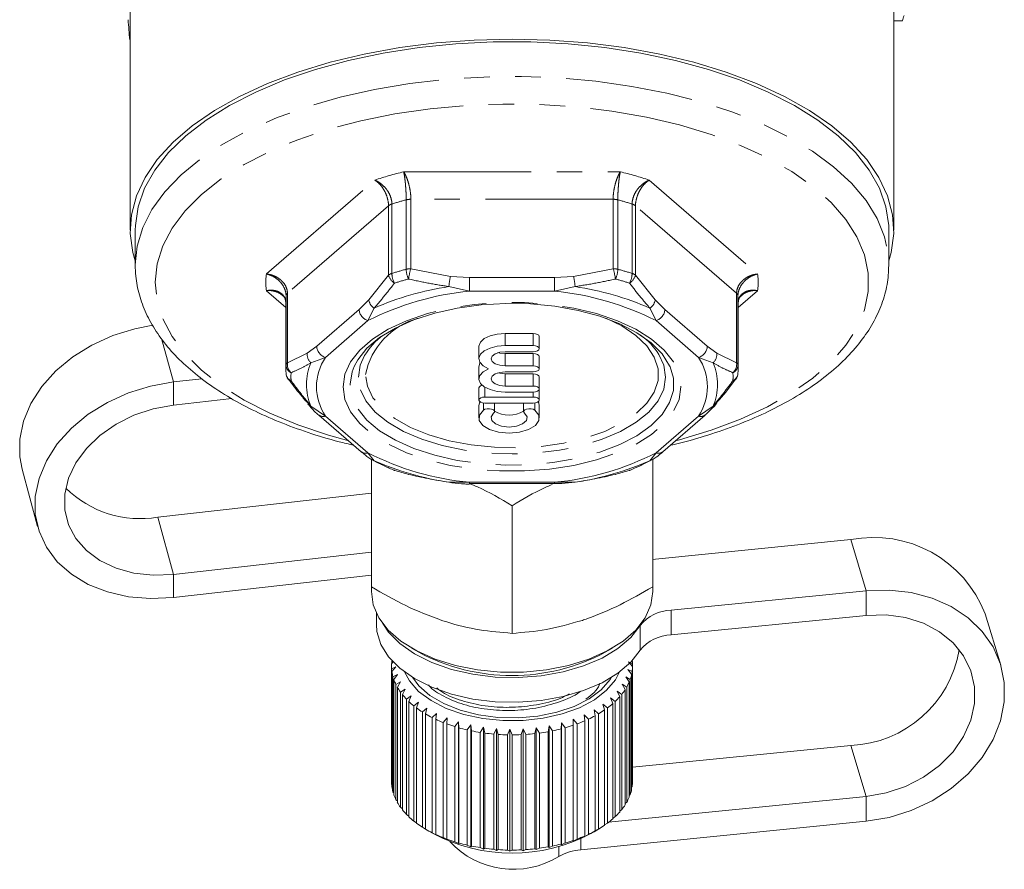
# Model space of a CAD drawing. Units: millimetres. Extents: x -19 to 502, y 17 to 277.
# Drawn here: x -19 to 30, y 116 to 158 of the extents above; entities that cross this region are included whole.
import ezdxf

# ---------------------------------------------------------------- set-up
doc = ezdxf.new("R2010")
doc.units = ezdxf.units.MM
doc.linetypes.add('PHANTOM', pattern=[12.7, 6.35, -1.27, 1.27, -1.27, 1.27, -1.27])

msp = doc.modelspace()

# ---------------------------------------------------------------- linework, layer by layer
at = {"color": 7, "linetype": 'Continuous', "lineweight": 15}
for p, q in [((-13.843, 159.548), (-13.843, 147.572)), ((24.157, 147.572), (24.157, 159.592)), ((24.582, 157.982), (24.157, 157.982)), ((-13.865, 157.032), (-13.843, 157.032)), ((-13.593, 147.572), (-13.593, 145.84)), ((23.907, 145.84), (23.907, 147.572)), ((23.907, 145.84), (23.906, 145.755)), ((-6.093, 144.108), (-6.093, 140.652)), ((16.407, 140.652), (16.407, 144.108)), ((6.212, 142.429), (4.816, 142.429)), ((6.512, 141.673), (6.512, 142.279)), ((3.512, 141.777), (3.512, 141.171)), ((6.212, 141.823), (4.816, 141.823)), ((4.816, 141.523), (6.212, 141.523)), ((6.212, 141.425), (4.816, 141.425)), ((6.512, 140.669), (6.512, 141.275)), ((3.512, 140.773), (3.512, 140.167)), ((6.212, 140.819), (4.816, 140.819)), ((-10.274, 140.174), (-11.696, 140.015)), ((-6.086, 140.447), (-6.085, 140.419)), ((4.816, 140.519), (6.212, 140.519)), ((6.212, 140.421), (4.816, 140.421)), ((6.512, 139.664), (6.512, 140.271)), ((16.398, 140.419), (16.399, 140.447)), ((3.512, 139.721), (3.512, 139.114)), ((6.212, 139.814), (4.816, 139.814)), ((6.512, 139.114), (6.512, 139.664)), ((-8.792, 139.191), (-11.696, 138.866)), ((6.212, 139.264), (3.812, 139.264)), ((4.816, 139.514), (6.212, 139.514)), ((3.512, 138.83), (3.512, 138.224)), ((3.812, 138.964), (6.212, 138.964)), ((4.287, 138.536), (4.287, 138.964)), ((5.736, 138.964), (5.736, 138.536)), ((6.512, 138.224), (6.512, 138.83)), ((15.31, 138.913), (15.297, 138.897)), ((-4.454, 138.372), (-2.341, 136.543)), ((12.655, 136.543), (14.768, 138.372)), ((-1.843, 136.174), (-1.843, 129.826)), ((12.157, 136.174), (12.157, 129.826)), ((-19.225, 135.669), (-18.452, 132.819)), ((-0.74, 135.634), (-0.688, 135.618)), ((-0.704, 135.622), (-0.688, 135.618)), ((-0.002, 135.419), (0.009, 135.417)), ((10.316, 135.419), (10.305, 135.417)), ((11.053, 135.634), (11.001, 135.618)), ((11.018, 135.622), (11.001, 135.618)), ((3.044, 134.96), (3.044, 134.961)), ((3.044, 134.96), (7.269, 134.96)), ((-1.843, 134.48), (-12.47, 133.289)), ((5.157, 133.856), (5.157, 127.508)), ((12.305, 131.2), (22.01, 132.171)), ((-11.696, 130.439), (-1.843, 131.544)), ((12.305, 131.2), (12.157, 131.188)), ((-11.696, 129.29), (-1.843, 130.395)), ((-1.843, 129.826), (-1.843, 129.584)), ((12.157, 129.584), (12.157, 129.826)), ((22.783, 129.628), (13.078, 128.657)), ((-1.593, 128.521), (-1.593, 127.946)), ((22.783, 128.399), (13.078, 127.428)), ((29.48, 125.93), (28.707, 128.473)), ((0.159, 126.773), (0.516, 126.564)), ((9.797, 126.564), (10.154, 126.773)), ((-0.753, 126.091), (-0.841, 125.995)), ((-0.83, 126.007), (-0.83, 126.127)), ((10.957, 126.094), (11.154, 125.998)), ((11.157, 125.866), (10.957, 126.094)), ((11.154, 125.998), (11.154, 125.868)), ((-0.843, 125.898), (-0.843, 120.164)), ((-0.836, 125.734), (-0.63, 125.84)), ((-0.836, 120), (-0.836, 125.734)), ((-0.63, 125.84), (-0.821, 125.603)), ((-0.821, 125.603), (-0.821, 119.868)), ((-0.765, 125.343), (-0.548, 125.463)), ((-0.548, 125.463), (-0.723, 125.214)), ((10.925, 125.715), (11.135, 125.605)), ((11.111, 125.474), (10.925, 125.715)), ((11.111, 119.74), (11.111, 125.474)), ((11.135, 125.605), (11.135, 119.871)), ((11.157, 120.132), (11.157, 125.866)), ((-0.765, 119.609), (-0.765, 125.343)), ((-0.723, 125.214), (-0.723, 119.48)), ((-0.616, 124.96), (-0.392, 125.094)), ((-0.616, 119.226), (-0.616, 124.96)), ((-0.392, 125.094), (-0.549, 124.834)), ((10.638, 124.975), (10.864, 124.836)), ((10.789, 124.711), (10.638, 124.975)), ((10.819, 125.34), (11.038, 125.216)), ((10.988, 125.087), (10.819, 125.34)), ((10.988, 119.353), (10.988, 125.087)), ((11.038, 125.216), (11.038, 119.482)), ((-0.549, 124.834), (-0.549, 119.1)), ((-0.392, 124.588), (-0.163, 124.737)), ((-0.392, 118.854), (-0.392, 124.588)), ((-0.163, 124.737), (-0.3, 124.468)), ((-0.3, 124.468), (-0.3, 118.733)), ((10.386, 124.623), (10.615, 124.47)), ((10.516, 124.351), (10.386, 124.623)), ((10.615, 124.47), (10.615, 118.735)), ((10.789, 118.977), (10.789, 124.711)), ((10.864, 124.836), (10.864, 119.102)), ((-0.095, 124.234), (0.135, 124.398)), ((-0.095, 118.5), (-0.095, 124.234)), ((0.135, 124.398), (0.02, 124.12)), ((0.02, 124.12), (0.02, 118.386)), ((0.27, 123.902), (0.498, 124.08)), ((0.498, 124.08), (0.407, 123.796)), ((9.682, 123.981), (9.909, 123.798)), ((9.766, 123.695), (9.682, 123.981)), ((10.066, 124.291), (10.296, 124.122)), ((10.174, 124.01), (10.066, 124.291)), ((10.174, 118.276), (10.174, 124.01)), ((10.296, 124.122), (10.296, 118.388)), ((10.516, 118.617), (10.516, 124.351)), ((0.27, 118.168), (0.27, 123.902)), ((0.407, 123.796), (0.407, 118.062)), ((0.698, 123.595), (0.922, 123.789)), ((0.698, 117.861), (0.698, 123.595)), ((0.922, 123.789), (0.855, 123.499)), ((0.855, 123.499), (0.855, 117.765)), ((1.185, 123.319), (1.402, 123.527)), ((1.402, 123.527), (1.36, 123.233)), ((9.239, 123.699), (9.461, 123.5)), ((9.298, 123.408), (9.239, 123.699)), ((9.461, 123.5), (9.461, 117.766)), ((9.766, 117.961), (9.766, 123.695)), ((9.909, 123.798), (9.909, 118.063)), ((1.185, 117.585), (1.185, 123.319)), ((1.36, 123.233), (1.36, 117.499)), ((1.724, 123.076), (1.93, 123.298)), ((1.724, 117.342), (1.724, 123.076)), ((1.93, 123.298), (1.915, 123.002)), ((1.915, 123.002), (1.915, 117.268)), ((2.307, 122.87), (2.5, 123.105)), ((2.5, 123.105), (2.511, 122.809)), ((2.5, 123.105), (2.5, 117.043)), ((7.598, 122.754), (7.618, 123.049)), ((7.618, 123.049), (7.806, 122.81)), ((7.618, 123.049), (7.618, 116.988)), ((8.2, 123.23), (8.402, 123.004)), ((8.207, 122.934), (8.2, 123.23)), ((8.402, 123.004), (8.402, 117.27)), ((8.743, 123.447), (8.956, 123.235)), ((8.776, 123.153), (8.743, 123.447)), ((8.776, 117.419), (8.776, 123.153)), ((8.956, 123.235), (8.956, 117.501)), ((9.298, 117.674), (9.298, 123.408)), ((2.307, 117.136), (2.307, 122.87)), ((2.511, 122.809), (2.511, 117.075)), ((2.928, 122.703), (3.105, 122.95)), ((2.928, 116.969), (2.928, 122.703)), ((3.105, 122.95), (3.142, 122.656)), ((3.105, 122.95), (3.105, 116.889)), ((3.142, 122.656), (3.142, 116.922)), ((3.577, 122.578), (3.737, 122.836)), ((3.577, 116.844), (3.577, 122.578)), ((3.737, 122.836), (3.8, 122.546)), ((3.737, 122.836), (3.737, 116.775)), ((3.8, 122.546), (3.8, 116.812)), ((4.247, 122.496), (4.387, 122.765)), ((4.247, 116.762), (4.247, 122.496)), ((4.387, 122.765), (4.475, 122.479)), ((4.387, 122.765), (4.387, 116.703)), ((4.929, 122.459), (5.048, 122.736)), ((5.048, 122.736), (5.159, 122.457)), ((5.048, 122.736), (5.048, 116.674)), ((5.614, 122.467), (5.709, 122.75)), ((5.709, 122.75), (5.843, 122.479)), ((5.709, 122.75), (5.709, 116.689)), ((6.293, 122.519), (6.364, 122.808)), ((6.293, 116.785), (6.293, 122.519)), ((6.364, 122.808), (6.518, 122.546)), ((6.364, 122.808), (6.364, 116.746)), ((6.518, 122.546), (6.518, 116.812)), ((6.957, 122.615), (7.003, 122.908)), ((6.957, 116.881), (6.957, 122.615)), ((7.003, 122.908), (7.175, 122.657)), ((7.003, 122.908), (7.003, 116.847)), ((7.175, 122.657), (7.175, 116.923)), ((7.598, 117.02), (7.598, 122.754)), ((7.806, 122.81), (7.806, 117.076)), ((8.207, 117.2), (8.207, 122.934)), ((4.475, 122.479), (4.475, 116.745)), ((4.929, 116.725), (4.929, 122.459)), ((5.159, 122.457), (5.159, 116.723)), ((5.614, 116.733), (5.614, 122.467)), ((5.843, 122.479), (5.843, 116.745)), ((22.01, 121.931), (11.157, 120.846)), ((-0.821, 119.983), (-0.836, 120)), ((-0.723, 119.569), (-0.765, 119.609)), ((11.135, 119.871), (11.111, 119.846)), ((-0.549, 119.168), (-0.616, 119.226)), ((9.966, 118.106), (22.783, 119.389)), ((10.864, 119.102), (10.789, 119.039)), ((11.038, 119.482), (10.988, 119.435)), ((-0.3, 118.783), (-0.392, 118.854)), ((10.615, 118.735), (10.516, 118.66)), ((0.02, 118.418), (-0.095, 118.5)), ((0.407, 118.078), (0.27, 118.168)), ((8.58, 116.739), (22.783, 118.16)), ((10.296, 118.388), (10.174, 118.303)), ((0.855, 117.767), (0.698, 117.861)), ((0.873, 117.754), (1.23, 117.546)), ((9.084, 117.546), (9.403, 117.732)), ((9.461, 117.766), (9.239, 117.637)), ((9.239, 117.637), (9.298, 117.674)), ((9.909, 118.063), (9.766, 117.972)), ((1.402, 117.465), (1.185, 117.585)), ((1.36, 117.499), (1.402, 117.465)), ((1.93, 117.236), (1.724, 117.342)), ((1.915, 117.268), (1.93, 117.236)), ((2.5, 117.043), (2.307, 117.136)), ((8.402, 117.27), (8.2, 117.168)), ((8.2, 117.168), (8.207, 117.2)), ((8.956, 117.501), (8.743, 117.386)), ((8.743, 117.386), (8.776, 117.419)), ((2.511, 117.075), (2.5, 117.043)), ((3.105, 116.889), (2.928, 116.969)), ((3.142, 116.922), (3.105, 116.889)), ((3.737, 116.775), (3.577, 116.844)), ((3.8, 116.812), (3.737, 116.775)), ((4.387, 116.703), (4.247, 116.762)), ((4.475, 116.745), (4.387, 116.703)), ((5.048, 116.674), (4.929, 116.725)), ((5.159, 116.723), (5.048, 116.674)), ((5.709, 116.689), (5.614, 116.733)), ((5.843, 116.745), (5.709, 116.689)), ((6.364, 116.746), (6.293, 116.785)), ((6.518, 116.812), (6.364, 116.746)), ((7.003, 116.847), (6.957, 116.881)), ((7.175, 116.923), (7.003, 116.847)), ((7.618, 116.988), (7.598, 117.02)), ((7.806, 117.076), (7.618, 116.988))]:
    msp.add_line(p, q, dxfattribs=at)
at = {"color": 8, "linetype": 'PHANTOM', "lineweight": 0}
for p, q in [((-0.234, 150.474), (10.548, 150.474)), ((-7.065, 145.389), (-1.674, 150.058)), ((11.988, 150.058), (17.379, 145.389)), ((-0.108, 145.623), (-0.108, 149.078)), ((0.126, 149.108), (0.126, 145.652)), ((10.188, 149.108), (0.126, 149.108)), ((10.188, 145.652), (10.188, 149.108)), ((10.422, 149.078), (10.422, 145.623)), ((-0.988, 148.786), (-6.019, 144.429)), ((-0.988, 145.331), (-0.988, 148.786)), ((-0.82, 148.873), (-0.82, 145.418)), ((11.134, 145.418), (11.134, 148.873)), ((11.302, 148.786), (11.302, 145.331)), ((16.333, 144.429), (11.302, 148.786)), ((0.126, 145.652), (2.092, 145.268)), ((8.221, 145.268), (10.188, 145.652)), ((-1.971, 144.095), (-0.988, 145.331)), ((2.092, 145.268), (3.044, 145.21)), ((3.044, 144.527), (3.044, 145.21)), ((3.044, 145.21), (7.269, 145.21)), ((7.269, 145.21), (8.221, 145.268)), ((7.269, 144.527), (7.269, 145.21)), ((11.302, 145.331), (12.285, 144.095)), ((-6.093, 143.716), (-7.065, 144.558)), ((3.044, 144.527), (2.016, 144.762)), ((8.298, 144.762), (7.269, 144.527)), ((17.379, 144.558), (16.407, 143.716)), ((-6.086, 140.858), (-6.086, 144.313)), ((-6.019, 144.429), (-6.019, 140.974)), ((-2.447, 143.625), (-1.971, 144.095)), ((7.269, 144.527), (3.044, 144.527)), ((12.285, 144.095), (12.761, 143.625)), ((16.333, 140.974), (16.333, 144.429)), ((16.399, 144.313), (16.399, 140.858)), ((-4.56, 141.796), (-2.447, 143.625)), ((-1.706, 143.688), (-2.014, 143.067)), ((12.328, 143.067), (12.019, 143.688)), ((12.761, 143.625), (14.873, 141.796)), ((-2.014, 143.067), (-4.127, 141.238)), ((14.44, 141.238), (12.328, 143.067)), ((-12.284, 142.181), (-11.696, 140.015)), ((4.816, 141.823), (4.816, 142.429)), ((6.212, 141.823), (6.212, 142.429)), ((-5.036, 141.441), (-4.56, 141.796)), ((14.873, 141.796), (15.349, 141.441)), ((-6.019, 140.974), (-5.036, 141.441)), ((-4.127, 141.238), (-4.847, 140.968)), ((4.816, 140.819), (4.816, 141.425)), ((6.212, 140.819), (6.212, 141.425)), ((15.161, 140.968), (14.44, 141.238)), ((15.349, 141.441), (16.333, 140.974)), ((4.816, 139.814), (4.816, 140.421)), ((6.212, 139.814), (6.212, 140.421)), ((-11.696, 140.015), (-11.696, 138.866)), ((3.812, 139.264), (3.812, 139.751)), ((6.212, 139.264), (6.212, 139.514)), ((-4.847, 138.819), (-4.127, 138.317)), ((3.731, 138.614), (3.731, 138.97)), ((6.293, 138.614), (6.293, 138.97)), ((14.44, 138.317), (15.161, 138.819)), ((-4.127, 138.317), (-2.014, 136.488)), ((12.328, 136.488), (14.44, 138.317)), ((-2.014, 136.488), (-1.706, 136.099)), ((12.019, 136.099), (12.328, 136.488)), ((2.016, 135.024), (3.044, 135.027)), ((3.044, 135.027), (7.269, 135.027)), ((3.044, 134.961), (3.044, 135.027)), ((7.269, 135.027), (8.298, 135.024)), ((7.269, 134.96), (7.269, 135.027)), ((-12.47, 133.289), (-11.696, 130.439)), ((22.783, 129.628), (22.01, 132.171)), ((-11.696, 129.29), (-11.696, 130.439)), ((22.783, 128.399), (22.783, 129.628)), ((13.078, 128.657), (13.078, 127.428)), ((11.533, 126.675), (11.533, 127.904)), ((22.783, 119.389), (22.01, 121.931)), ((22.783, 119.389), (22.783, 118.16)), ((8.58, 117.285), (8.58, 116.739)), ((7.489, 116.408), (7.489, 116.897))]:
    msp.add_line(p, q, dxfattribs=at)
at = {"color": 7, "linetype": 'Continuous', "lineweight": 15, "flags": 128}
for points in [[(-13.593, 146.036), (-13.712, 146.456), (-13.84, 147.397), (-13.781, 148.339), (-13.535, 149.274), (-13.106, 150.193), (-12.496, 151.085), (-11.712, 151.943), (-10.762, 152.758), (-9.655, 153.522), (-8.401, 154.227), (-7.015, 154.866), (-5.508, 155.434), (-3.896, 155.924), (-2.195, 156.332), (-0.421, 156.653), (1.407, 156.885), (3.273, 157.025), (5.157, 157.072), (7.041, 157.025), (8.906, 156.885), (10.735, 156.653), (12.509, 156.332), (14.21, 155.924), (15.822, 155.434), (17.328, 154.866), (18.715, 154.227), (19.968, 153.522), (21.075, 152.758), (22.025, 151.943), (22.809, 151.085), (23.419, 150.193), (23.849, 149.274), (24.095, 148.339), (24.154, 147.397), (24.025, 146.456), (23.907, 146.036)], [(23.907, 147.572), (23.901, 147.805), (23.761, 148.737), (23.437, 149.658), (22.93, 150.557), (22.248, 151.427), (21.395, 152.259), (20.381, 153.044), (19.215, 153.775), (17.91, 154.444), (16.478, 155.045), (14.934, 155.571), (13.292, 156.018), (11.57, 156.381), (9.784, 156.657), (7.951, 156.842), (6.091, 156.935), (4.222, 156.935), (2.362, 156.842), (0.53, 156.657), (-1.256, 156.381), (-2.978, 156.018), (-4.62, 155.571), (-6.164, 155.045), (-7.596, 154.444), (-8.902, 153.775), (-10.067, 153.044), (-11.081, 152.259), (-11.934, 151.427), (-12.617, 150.557), (-13.123, 149.658), (-13.448, 148.737), (-13.587, 147.805), (-13.593, 147.572)], [(-2.705, 140.778), (-2.521, 141.119), (-2.06, 141.691), (-1.43, 142.221), (-0.646, 142.697), (0.275, 143.107), (1.309, 143.442), (2.435, 143.694), (3.624, 143.857), (4.848, 143.928), (6.08, 143.904), (7.291, 143.787), (8.451, 143.579), (9.534, 143.284), (10.515, 142.91), (11.37, 142.466), (12.079, 141.962), (12.627, 141.41), (12.999, 140.822), (13.023, 140.767)], [(-19.225, 135.669), (-19.342, 136.289), (-19.342, 137.174), (-19.154, 138.069), (-18.785, 138.948), (-18.243, 139.788), (-17.543, 140.565), (-16.705, 141.259), (-15.752, 141.85), (-14.709, 142.323), (-13.605, 142.664), (-12.71, 142.834)], [(4.816, 142.429), (4.423, 142.399), (4.066, 142.311), (3.78, 142.173), (3.589, 141.998), (3.513, 141.803), (3.512, 141.777)], [(6.512, 142.279), (6.489, 142.337), (6.424, 142.385), (6.327, 142.418), (6.212, 142.429)], [(4.816, 141.823), (4.423, 141.793), (4.066, 141.705), (3.78, 141.567), (3.589, 141.392), (3.513, 141.197), (3.558, 140.999), (3.72, 140.818), (3.984, 140.669)], [(6.212, 141.523), (6.327, 141.535), (6.424, 141.567), (6.489, 141.616), (6.512, 141.673), (6.489, 141.731), (6.424, 141.779), (6.327, 141.812), (6.212, 141.823)], [(4.816, 140.819), (4.547, 140.846), (4.318, 140.922), (4.166, 141.036), (4.112, 141.171), (4.166, 141.306), (4.318, 141.42), (4.547, 141.496), (4.816, 141.523)], [(4.816, 141.425), (4.547, 141.452), (4.458, 141.474)], [(6.512, 141.275), (6.489, 141.332), (6.424, 141.381), (6.327, 141.414), (6.212, 141.425)], [(3.574, 140.972), (3.558, 140.945), (3.512, 140.773)], [(3.984, 140.669), (3.72, 140.52), (3.558, 140.338), (3.513, 140.141), (3.589, 139.945), (3.78, 139.771), (4.066, 139.633), (4.423, 139.545), (4.816, 139.514)], [(6.212, 140.519), (6.327, 140.53), (6.424, 140.563), (6.489, 140.611), (6.512, 140.669), (6.489, 140.726), (6.424, 140.775), (6.327, 140.807), (6.212, 140.819)], [(4.816, 139.814), (4.547, 139.841), (4.318, 139.918), (4.166, 140.032), (4.112, 140.167), (4.166, 140.301), (4.318, 140.416), (4.547, 140.492), (4.816, 140.519)], [(4.816, 140.421), (4.547, 140.447), (4.458, 140.47)], [(6.512, 140.271), (6.489, 140.328), (6.424, 140.377), (6.327, 140.409), (6.212, 140.421)], [(16.306, 140.165), (16.302, 140.159), (16.3, 140.156)], [(-11.696, 140.015), (-12.831, 139.814), (-13.935, 139.473), (-14.978, 139), (-15.932, 138.409), (-16.77, 137.715), (-17.469, 136.938), (-18.011, 136.098), (-18.381, 135.219), (-18.569, 134.325), (-18.569, 133.439), (-18.381, 132.587), (-18.011, 131.79), (-17.469, 131.072), (-16.77, 130.452), (-15.932, 129.946), (-14.978, 129.568), (-13.935, 129.33), (-12.831, 129.236), (-11.696, 129.29)], [(6.212, 139.514), (6.327, 139.526), (6.424, 139.558), (6.489, 139.607), (6.512, 139.664), (6.489, 139.722), (6.424, 139.771), (6.327, 139.803), (6.212, 139.814)], [(3.812, 139.264), (3.697, 139.253), (3.6, 139.221), (3.535, 139.172), (3.512, 139.114), (3.535, 139.057), (3.6, 139.008), (3.697, 138.976), (3.812, 138.964)], [(6.212, 138.964), (6.327, 138.976), (6.424, 139.008), (6.489, 139.057), (6.512, 139.114), (6.489, 139.172), (6.424, 139.221), (6.327, 139.253), (6.212, 139.264)], [(-11.696, 138.866), (-12.692, 138.682), (-13.654, 138.362), (-14.549, 137.915), (-15.347, 137.357), (-16.02, 136.707), (-16.547, 135.987), (-16.908, 135.221), (-17.091, 134.436), (-17.091, 133.659), (-16.908, 132.915), (-16.547, 132.231), (-16.02, 131.629), (-15.347, 131.13), (-14.549, 130.75), (-13.654, 130.504), (-12.692, 130.399), (-11.696, 130.439)], [(-4.998, 138.916), (-4.997, 138.914), (-4.987, 138.901)], [(3.566, 139.029), (3.54, 138.975), (3.512, 138.83)], [(4.244, 138.458), (4.284, 138.513), (4.279, 138.572), (4.23, 138.625), (4.144, 138.664), (4.034, 138.685), (3.917, 138.682), (3.811, 138.658), (3.731, 138.614)], [(6.293, 138.614), (6.213, 138.658), (6.107, 138.682), (5.99, 138.685), (5.88, 138.664), (5.794, 138.625), (5.745, 138.572), (5.74, 138.513), (5.78, 138.458)], [(6.512, 138.83), (6.484, 138.975), (6.458, 139.029)], [(3.731, 138.614), (3.54, 138.369), (3.531, 138.106), (3.704, 137.857), (4.039, 137.653), (4.493, 137.52), (5.012, 137.474), (5.531, 137.52), (5.985, 137.653), (6.32, 137.857), (6.493, 138.106), (6.484, 138.369), (6.293, 138.614)], [(5.78, 138.458), (5.905, 138.28), (5.872, 138.091), (5.687, 137.926), (5.382, 137.814), (5.012, 137.774), (4.642, 137.814), (4.337, 137.926), (4.152, 138.091), (4.119, 138.28), (4.244, 138.458)], [(12.655, 136.543), (12.634, 136.526), (12.631, 136.524)], [(-1.8, 136.141), (-1.758, 136.118), (-1.706, 136.099)], [(12.116, 136.143), (12.072, 136.118), (12.019, 136.099)], [(12.157, 129.584), (12.061, 128.923), (11.778, 128.281), (11.313, 127.673), (10.681, 127.118), (9.898, 126.63), (8.985, 126.223), (7.969, 125.907), (6.875, 125.692), (5.735, 125.583), (4.579, 125.583), (3.438, 125.692), (2.345, 125.907), (1.328, 126.223), (0.416, 126.63), (-0.367, 127.118), (-0.999, 127.673), (-1.464, 128.281), (-1.748, 128.923), (-1.843, 129.584)], [(22.783, 118.16), (23.918, 118.352), (25.022, 118.695), (26.065, 119.179), (27.019, 119.793), (27.857, 120.518), (28.556, 121.335), (29.098, 122.222), (29.468, 123.155), (29.656, 124.108), (29.656, 125.055), (29.468, 125.97), (29.098, 126.829), (28.556, 127.608), (27.857, 128.285), (27.019, 128.843), (26.065, 129.265), (25.022, 129.541), (23.918, 129.663), (22.783, 129.628)], [(22.783, 119.389), (23.779, 119.565), (24.74, 119.889), (25.636, 120.349), (26.433, 120.93), (27.107, 121.611), (27.633, 122.371), (27.995, 123.182), (28.178, 124.018), (28.178, 124.849), (27.995, 125.648), (27.633, 126.387), (27.107, 127.042), (26.433, 127.589), (25.636, 128.01), (24.74, 128.291), (23.779, 128.422), (22.783, 128.399)], [(11.533, 126.675), (11.066, 126.075), (10.429, 125.528), (9.64, 125.052), (8.722, 124.658), (7.701, 124.36), (6.607, 124.165), (5.471, 124.079), (4.326, 124.104), (3.205, 124.24), (2.14, 124.483), (1.162, 124.825), (0.299, 125.258), (-0.423, 125.768), (-0.985, 126.34), (-1.37, 126.96), (-1.567, 127.607), (-1.593, 127.946)], [(11.533, 127.904), (11.066, 127.303), (10.429, 126.757), (9.64, 126.28), (8.722, 125.887), (7.701, 125.589), (6.607, 125.394), (5.471, 125.307), (4.326, 125.333), (3.205, 125.469), (2.14, 125.711), (1.162, 126.054), (0.299, 126.486), (-0.423, 126.996), (-0.985, 127.569), (-1.274, 127.999)], [(-0.199, 125.589), (0.048, 125.14), (0.509, 124.621), (1.129, 124.16), (1.885, 123.772), (2.753, 123.47), (3.703, 123.265), (4.703, 123.164), (5.718, 123.17), (6.713, 123.282), (7.656, 123.498), (8.514, 123.809), (9.257, 124.205), (9.861, 124.673), (10.305, 125.197), (10.512, 125.589)], [(0.198, 125.32), (0.514, 124.902), (1.062, 124.423), (1.758, 124.013), (2.576, 123.685), (3.488, 123.453), (4.46, 123.323), (5.458, 123.301), (6.444, 123.388), (7.384, 123.581), (8.244, 123.872), (8.992, 124.251), (9.601, 124.704), (10.05, 125.216), (10.116, 125.32)]]:
    msp.add_lwpolyline(points, dxfattribs=at)
at = {"color": 8, "linetype": 'PHANTOM', "lineweight": 0, "flags": 128}
for points in [[(-13.593, 145.84), (-13.5, 146.773), (-13.221, 147.697), (-12.76, 148.603), (-12.121, 149.481), (-11.31, 150.323), (-10.335, 151.121), (-9.206, 151.866), (-7.935, 152.551), (-6.534, 153.169), (-5.016, 153.715), (-3.397, 154.182), (-1.693, 154.567), (0.079, 154.864), (1.901, 155.072), (3.756, 155.188), (5.624, 155.212), (7.488, 155.142), (9.329, 154.98), (11.128, 154.726), (12.868, 154.385), (14.532, 153.959), (16.102, 153.452), (17.563, 152.869), (18.902, 152.216), (20.103, 151.5), (21.156, 150.728), (22.05, 149.907), (22.776, 149.046), (23.327, 148.153), (23.697, 147.237), (23.884, 146.307), (23.907, 145.84)], [(-12.593, 144.974), (-12.499, 145.886), (-12.218, 146.789), (-11.752, 147.673), (-11.108, 148.528), (-10.291, 149.345), (-9.31, 150.116), (-8.176, 150.832), (-6.9, 151.487), (-5.497, 152.072), (-3.981, 152.582), (-2.368, 153.012), (-0.675, 153.356), (1.08, 153.611), (2.878, 153.775), (4.7, 153.846), (6.527, 153.822), (8.339, 153.705), (10.118, 153.495), (11.844, 153.195), (13.499, 152.807), (15.066, 152.337), (16.527, 151.788), (17.869, 151.168), (19.075, 150.481), (20.134, 149.737), (21.034, 148.942), (21.766, 148.104), (22.322, 147.234), (22.695, 146.339), (22.883, 145.43), (22.883, 144.517), (22.695, 143.608), (22.322, 142.713), (21.766, 141.843), (21.034, 141.006), (20.134, 140.21), (19.075, 139.466), (17.869, 138.779), (16.527, 138.159), (15.066, 137.61), (13.499, 137.14), (13.278, 137.082)], [(-2.964, 137.082), (-3.981, 137.365), (-5.497, 137.875), (-6.9, 138.46), (-8.176, 139.115), (-9.31, 139.831), (-10.291, 140.602), (-11.108, 141.42), (-11.752, 142.275), (-12.218, 143.158), (-12.499, 144.061), (-12.593, 144.974)], [(-3.25, 139.777), (-3.156, 140.404), (-2.877, 141.016), (-2.418, 141.601), (-1.789, 142.145), (-1.006, 142.637), (-0.085, 143.064), (0.953, 143.418), (2.085, 143.69), (3.286, 143.876), (4.529, 143.969), (5.785, 143.969), (7.028, 143.876), (8.228, 143.69), (9.36, 143.418), (10.399, 143.064), (11.32, 142.637), (12.103, 142.145), (12.731, 141.601), (13.19, 141.016), (13.47, 140.404), (13.564, 139.777), (13.47, 139.151), (13.19, 138.538), (12.731, 137.954), (12.103, 137.409), (11.32, 136.918), (10.399, 136.491), (9.36, 136.137), (8.228, 135.864), (7.028, 135.679), (5.785, 135.586), (4.529, 135.586), (3.286, 135.679), (2.085, 135.864), (0.953, 136.137), (-0.085, 136.491), (-1.006, 136.918), (-1.789, 137.409), (-2.418, 137.954), (-2.877, 138.538), (-3.156, 139.151), (-3.25, 139.777)], [(9.819, 143.188), (10.616, 142.802), (11.321, 142.333), (11.866, 141.813), (12.238, 141.256), (12.426, 140.677), (12.426, 140.09), (12.238, 139.511), (11.866, 138.954), (11.321, 138.435), (10.616, 137.966), (9.769, 137.559), (8.803, 137.226), (7.743, 136.974), (6.616, 136.811), (5.45, 136.74), (4.278, 136.764), (3.128, 136.881), (2.03, 137.089), (1.014, 137.383), (0.105, 137.754), (-0.673, 138.193), (-1.301, 138.689), (-1.761, 139.229), (-2.042, 139.799), (-2.136, 140.384), (-2.136, 140.384)], [(12.466, 141.379), (12.709, 140.855), (12.803, 140.257), (12.709, 139.659), (12.429, 139.075), (11.97, 138.521), (11.343, 138.01), (10.564, 137.553), (9.651, 137.164), (8.628, 136.85), (7.52, 136.621), (6.353, 136.481), (5.157, 136.434), (3.961, 136.481), (2.794, 136.621), (1.685, 136.85), (0.662, 137.164), (-0.25, 137.553), (-1.029, 138.01), (-1.656, 138.521), (-2.115, 139.075), (-2.395, 139.659), (-2.49, 140.257), (-2.49, 140.257)], [(-2.49, 140.257), (-2.395, 140.855), (-2.185, 141.326)], [(-2.897, 139.904), (-2.802, 140.519), (-2.705, 140.778)], [(13.023, 140.767), (13.187, 140.212), (13.187, 139.596), (12.999, 138.987), (12.627, 138.399), (12.079, 137.846), (11.37, 137.342), (10.515, 136.898), (9.534, 136.524), (8.451, 136.23), (7.291, 136.021), (6.08, 135.904), (4.848, 135.88), (3.624, 135.951), (2.435, 136.114), (1.309, 136.367), (0.275, 136.702), (-0.646, 137.112), (-1.43, 137.588), (-2.06, 138.117), (-2.521, 138.689), (-2.802, 139.29), (-2.897, 139.904), (-2.897, 139.904)]]:
    msp.add_lwpolyline(points, dxfattribs=at)
at = {"color": 7, "linetype": 'Continuous', "lineweight": 15}
for centre, radius, start, end in [((19.593, 159.699), 5.277, 341.006, 344.0354), ((-3.275, 144.107), 2.818, 175.814, 179.9981), ((13.589, 144.107), 2.818, 0.0019, 4.186), ((0.815, 139.51), 3.506, 126.0021, 148.8106), ((9.473, 139.483), 3.543, 32.3582, 53.9198), ((-3.278, 140.652), 2.816, 175.8128, 184.1872), ((13.591, 140.652), 2.816, 355.8128, 4.1872), ((-5.586, 140.456), 0.5, 184.1835, 216.8553), ((-5.821, 140.284), 0.208, 213.5628, 266.0096), ((15.9, 140.456), 0.5, 323.1447, 355.8165), ((3.689, 139.67), 0.185, 95.3341, 163.9286), ((5.012, 139.753), 1.393, 238.6731, 301.3269), ((4.237, 149.702), 14.844, 246.4015, 261.3943), ((6.077, 149.702), 14.844, 278.6057, 293.5985), ((-0.555, 136.099), 0.5, 248.2969, 252.5895), ((4.127, 150.99), 16.109, 252.609, 255.1871), ((6.187, 150.99), 16.109, 284.8129, 287.391), ((10.869, 136.099), 0.5, 287.4105, 291.7031), ((-13.348, 138.479), 5.264, 225.3943, 279.6029), ((23.156, 126.332), 5.95, 21.0927, 101.0998), ((13.116, 126.619), 2.039, 91.0526, 140.9281), ((13.116, 125.39), 2.039, 91.0528, 140.9279), ((5.157, 135.314), 9.904, 242.0601, 297.9399), ((21.784, 127.639), 5.712, 272.2675, 350.4541), ((1.133, 125.898), 1.976, 177.1809, 184.7646), ((9.166, 125.897), 1.991, 2.8883, 7.4105), ((1.225, 125.911), 2.069, 188.5798, 195.9356), ((9.026, 125.927), 2.134, 340.5293, 347.7346), ((9.168, 125.899), 1.989, 351.4989, 359.0496), ((1.464, 125.99), 2.321, 199.5402, 206.3512), ((8.742, 126.039), 2.439, 330.4366, 337.0278), ((1.83, 126.186), 2.737, 209.619, 215.7225), ((2.29, 126.536), 3.315, 218.61, 223.9811), ((8.34, 126.283), 2.91, 321.4355, 327.2942), ((2.807, 127.058), 4.05, 226.5073, 231.2066), ((7.332, 127.266), 4.322, 306.614, 311.1139), ((7.857, 126.689), 3.541, 313.5306, 318.6709), ((3.334, 127.74), 4.912, 233.418, 237.5507), ((3.838, 128.563), 5.878, 239.5037, 243.1687), ((6.81, 127.996), 5.219, 300.5253, 304.4941), ((4.276, 129.462), 6.878, 244.9154, 248.2164), ((4.63, 130.381), 7.862, 249.7991, 252.8188), ((5.912, 129.763), 7.204, 290.2231, 293.4242), ((6.326, 128.849), 6.2, 295.1097, 298.6478), ((4.886, 131.247), 8.766, 254.2784, 257.087), ((5.049, 131.992), 9.529, 258.4559, 261.1121), ((5.131, 132.551), 10.093, 262.4212, 264.9768), ((5.17, 132.679), 10.222, 273.7721, 276.3063), ((5.231, 132.193), 9.732, 277.5989, 280.2183), ((5.364, 131.506), 9.032, 281.5636, 284.3169), ((5.588, 130.678), 8.174, 285.7434, 288.6854), ((5.155, 132.855), 10.399, 266.2479, 268.7538), ((5.157, 132.894), 10.437, 270.0089, 272.5091), ((1.131, 120.164), 1.974, 179.9975, 184.7674), ((9.168, 120.165), 1.989, 351.4989, 359.0496), ((1.224, 120.177), 2.068, 188.5795, 195.9359), ((9.026, 120.193), 2.134, 340.5293, 347.7346), ((1.464, 120.256), 2.321, 199.5391, 206.3522), ((1.83, 120.452), 2.737, 209.619, 215.7225), ((8.742, 120.305), 2.439, 330.4366, 337.0278), ((2.291, 120.803), 3.316, 218.6107, 223.9795), ((7.858, 120.954), 3.539, 313.5298, 318.6717), ((8.34, 120.549), 2.91, 321.4355, 327.2942), ((2.806, 121.323), 4.049, 226.5067, 231.2072), ((7.33, 121.534), 4.324, 306.6147, 311.1122), ((3.334, 122.007), 4.913, 233.419, 237.5507), ((3.836, 122.825), 5.873, 239.5022, 243.1702), ((6.324, 123.118), 6.204, 295.1114, 298.6471), ((6.808, 122.265), 5.222, 300.5261, 304.4924), ((5.157, 124.994), 8.42, 242.202, 297.798), ((4.276, 123.727), 6.876, 244.9146, 248.2163), ((4.63, 124.647), 7.862, 249.7991, 252.8188), ((5.224, 120.089), 4.322, 222.8566, 301.6074), ((5.589, 124.939), 8.17, 285.7425, 288.6863), ((5.912, 124.029), 7.204, 290.2231, 293.4242), ((4.888, 125.52), 8.773, 254.2791, 257.0853), ((5.051, 126.267), 9.537, 258.4576, 261.1114), ((5.13, 126.81), 10.086, 262.4203, 264.9776), ((5.155, 127.114), 10.392, 266.2471, 268.7546), ((5.157, 127.16), 10.437, 270.0089, 272.5091), ((5.171, 126.934), 10.211, 273.7707, 276.3078), ((5.23, 126.462), 9.735, 277.5997, 280.2184), ((5.363, 125.779), 9.04, 281.5652, 284.3162), ((8.8, 114.048), 2.7, 94.6816, 119.0622)]:
    msp.add_arc(centre, radius, start, end, dxfattribs=at)
at = {"color": 8, "linetype": 'PHANTOM', "lineweight": 0}
for centre, radius, start, end in [((4.013, 133.059), 17.926, 103.7064, 108.4979), ((6.3, 133.059), 17.926, 71.5021, 76.2936), ((4.104, 133.152), 16.474, 104.813, 107.3912), ((0.122, 148.184), 0.923, 89.7441, 104.4189), ((10.192, 148.184), 0.923, 75.5811, 90.2559), ((6.21, 133.152), 16.474, 72.6088, 75.187), ((-0.691, 148.418), 0.473, 105.9186, 128.906), ((11.004, 148.418), 0.473, 51.094, 74.0814), ((4.104, 129.696), 16.475, 104.8131, 107.3912), ((0.122, 144.729), 0.923, 89.744, 104.4181), ((1.04, 145.643), 1.149, 180.9964, 206.1048), ((3.459, 144.624), 3.489, 162.8516, 171.5263), ((6.855, 144.624), 3.489, 8.4737, 17.1484), ((10.192, 144.729), 0.923, 75.5819, 90.256), ((9.273, 145.643), 1.149, 333.8952, 359.0036), ((6.21, 129.696), 16.475, 72.6088, 75.1869), ((-4.018, 144.974), 3.075, 172.2313, 187.7687), ((-0.691, 144.963), 0.473, 105.9203, 128.9033), ((-0.353, 145.503), 0.658, 195.1935, 239.3983), ((0.192, 145.439), 1.013, 181.1864, 209.6951), ((4.126, 129.568), 16.105, 104.8128, 107.3916), ((7.246, 144.228), 5.258, 168.5857, 174.1655), ((3.068, 144.228), 5.258, 5.8345, 11.4143), ((6.188, 129.568), 16.105, 72.6084, 75.1872), ((10.121, 145.439), 1.013, 330.3049, 358.8136), ((10.666, 145.503), 0.658, 300.6017, 344.8065), ((11.004, 144.963), 0.473, 51.0967, 74.0797), ((14.332, 144.974), 3.075, 352.2313, 7.7687), ((4.237, 130.085), 14.844, 98.6057, 113.5986), ((6.077, 130.085), 14.844, 66.4014, 81.3943), ((-5.913, 144.291), 0.174, 127.5444, 172.6331), ((4.321, 130.612), 13.974, 95.2438, 116.9604), ((-1.352, 144.209), 0.63, 190.3761, 235.7906), ((5.992, 130.612), 13.974, 63.0396, 84.7562), ((11.666, 144.209), 0.63, 304.2094, 349.6239), ((16.226, 144.291), 0.174, 7.3669, 52.4556), ((-1.832, 143.656), 0.616, 182.8313, 252.7912), ((12.146, 143.656), 0.616, 287.2088, 357.1687), ((1.471, 139.636), 3.683, 105.3605, 168.2899), ((-3.944, 141.826), 0.616, 182.8311, 252.791), ((14.258, 141.826), 0.616, 287.209, 357.1689), ((-4.454, 141.399), 0.583, 175.7894, 227.6225), ((-1.946, 139.777), 2.625, 146.1949, 213.8051), ((12.259, 139.777), 2.625, 326.1949, 33.8051), ((14.768, 141.399), 0.583, 312.3775, 4.2106), ((-5.913, 140.836), 0.174, 127.5476, 172.6314), ((-5.649, 140.873), 0.437, 181.9881, 244.7178), ((-5.452, 140.902), 0.571, 172.7551, 227.8273), ((-2.417, 139.893), 2.657, 156.1481, 203.8519), ((12.731, 139.893), 2.657, 336.1481, 23.8519), ((15.766, 140.902), 0.571, 312.1727, 7.2449), ((15.963, 140.873), 0.437, 295.2822, 358.0119), ((16.226, 140.836), 0.174, 7.3686, 52.4524), ((-5.667, 140.461), 0.42, 185.6545, 246.2501), ((-3.09, 140.277), 2.753, 175.8131, 184.1869), ((13.404, 140.277), 2.753, 355.8131, 4.1869), ((15.98, 140.461), 0.42, 293.7499, 354.3455), ((16.131, 140.293), 0.217, 274.8697, 321.0015), ((-4.805, 139.052), 0.236, 219.5871, 259.8014), ((15.119, 139.053), 0.237, 280.2383, 318.8485), ((-4.24, 138.643), 0.345, 232.1563, 289.2231), ((14.554, 138.641), 0.343, 250.7048, 309.5196), ((-2.128, 136.813), 0.345, 231.662, 289.2451), ((4.321, 148.943), 13.974, 243.0396, 264.7562), ((5.992, 148.943), 13.974, 275.2438, 296.9604), ((12.441, 136.824), 0.355, 251.3386, 302.2815)]:
    msp.add_arc(centre, radius, start, end, dxfattribs=at)
at = {"color": 7, "linetype": 'Continuous', "lineweight": 15}
msp.add_ellipse((4.457, 172.91), major_axis=(0, 59.947), ratio=0.316945, start_param=1.821423, end_param=1.838847, dxfattribs=at)
at = {"color": 8, "linetype": 'PHANTOM', "lineweight": 0}
for points, knots in [([(-0.234, 150.474), (-0.232, 150.471), (-0.192, 150.412), (-0.11, 150.259), (-0.017, 149.999), (0.058, 149.715), (0.111, 149.423), (0.126, 149.207), (0.126, 149.109), (0.126, 149.108)], [0, 0, 0, 0, 0.00999, 0.230233, 0.45426, 0.582788, 0.790007, 0.995807, 1, 1, 1, 1]), ([(-0.108, 149.078), (-0.108, 149.08), (-0.108, 149.178), (-0.113, 149.395), (-0.131, 149.692), (-0.156, 149.983), (-0.189, 150.25), (-0.219, 150.409), (-0.233, 150.471), (-0.234, 150.474)], [0, 0, 0, 0, 0.004189, 0.209789, 0.417024, 0.545655, 0.769853, 0.990022, 1, 1, 1, 1]), ([(10.188, 149.108), (10.188, 149.109), (10.188, 149.207), (10.203, 149.423), (10.256, 149.715), (10.33, 149.999), (10.424, 150.259), (10.505, 150.412), (10.546, 150.471), (10.548, 150.474)], [0, 0, 0, 0, 0.004193, 0.209993, 0.417212, 0.54574, 0.769767, 0.99001, 1, 1, 1, 1]), ([(10.548, 150.474), (10.547, 150.471), (10.532, 150.409), (10.503, 150.25), (10.47, 149.983), (10.445, 149.692), (10.427, 149.395), (10.422, 149.178), (10.422, 149.08), (10.422, 149.078)], [0, 0, 0, 0, 0.0099781, 0.2301471, 0.454345, 0.5829761, 0.7902113, 0.9958112, 1, 1, 1, 1]), ([(-1.674, 150.058), (-1.67, 150.056), (-1.571, 150.019), (-1.374, 149.908), (-1.153, 149.695), (-0.978, 149.448), (-0.855, 149.181), (-0.821, 148.973), (-0.82, 148.875), (-0.82, 148.873)], [0, 0, 0, 0, 0.009978, 0.230147, 0.454345, 0.582977, 0.790212, 0.99581, 1, 1, 1, 1]), ([(-0.988, 148.786), (-0.988, 148.788), (-0.988, 148.886), (-1.015, 149.098), (-1.112, 149.377), (-1.252, 149.643), (-1.43, 149.878), (-1.59, 150.009), (-1.67, 150.056), (-1.674, 150.058)], [0, 0, 0, 0, 0.004195, 0.209994, 0.417212, 0.545739, 0.769767, 0.99001, 1, 1, 1, 1]), ([(11.134, 148.873), (11.134, 148.875), (11.134, 148.973), (11.169, 149.181), (11.291, 149.448), (11.466, 149.695), (11.688, 149.908), (11.884, 150.019), (11.983, 150.056), (11.988, 150.058)], [0, 0, 0, 0, 0.0041896, 0.2097885, 0.4170232, 0.5456548, 0.7698534, 0.9900221, 1, 1, 1, 1]), ([(11.988, 150.058), (11.984, 150.056), (11.903, 150.009), (11.744, 149.878), (11.566, 149.643), (11.426, 149.377), (11.329, 149.098), (11.302, 148.886), (11.302, 148.788), (11.302, 148.786)], [0, 0, 0, 0, 0.00999, 0.230233, 0.454261, 0.582788, 0.790006, 0.995805, 1, 1, 1, 1]), ([(-7.065, 145.389), (-7.06, 145.389), (-6.938, 145.377), (-6.697, 145.317), (-6.425, 145.162), (-6.211, 144.962), (-6.061, 144.728), (-6.019, 144.529), (-6.019, 144.431), (-6.019, 144.429)], [0, 0, 0, 0, 0.0099904, 0.2302334, 0.4542607, 0.582788, 0.7900052, 0.9958046, 1, 1, 1, 1]), ([(-6.086, 144.313), (-6.086, 144.315), (-6.086, 144.413), (-6.125, 144.617), (-6.265, 144.868), (-6.466, 145.094), (-6.72, 145.278), (-6.946, 145.363), (-7.06, 145.388), (-7.065, 145.389)], [0, 0, 0, 0, 0.004189, 0.209789, 0.417023, 0.545655, 0.769852, 0.990022, 1, 1, 1, 1]), ([(2.016, 144.762), (1.688, 144.814), (1.014, 144.92), (0.35, 145.064), (0.009, 145.138)], [0, 0, 0, 0, 0.4865517, 1, 1, 1, 1]), ([(10.305, 145.138), (9.982, 145.068), (9.318, 144.924), (8.644, 144.817), (8.298, 144.762)], [0, 0, 0, 0, 0.486513, 1, 1, 1, 1]), ([(16.333, 144.429), (16.333, 144.431), (16.333, 144.529), (16.375, 144.728), (16.525, 144.962), (16.739, 145.162), (17.011, 145.317), (17.252, 145.377), (17.373, 145.389), (17.379, 145.389)], [0, 0, 0, 0, 0.0041954, 0.2099948, 0.417212, 0.5457393, 0.7697666, 0.9900096, 1, 1, 1, 1]), ([(17.379, 145.389), (17.374, 145.388), (17.26, 145.363), (17.034, 145.278), (16.78, 145.094), (16.579, 144.868), (16.439, 144.617), (16.4, 144.413), (16.399, 144.315), (16.399, 144.313)], [0, 0, 0, 0, 0.009978, 0.230148, 0.454345, 0.582977, 0.790211, 0.995811, 1, 1, 1, 1]), ([(-7.065, 144.558), (-7.06, 144.559), (-6.946, 144.583), (-6.72, 144.594), (-6.465, 144.519), (-6.267, 144.379), (-6.137, 144.221), (-6.116, 144.071), (-6.108, 144.015)], [0, 0, 0, 0, 0.010914, 0.251737, 0.496968, 0.637665, 0.864341, 1, 1, 1, 1]), ([(-6.281, 144.331), (-6.317, 144.361), (-6.436, 144.458), (-6.698, 144.554), (-6.938, 144.57), (-7.06, 144.558), (-7.065, 144.558)], [0, 0, 0, 0, 0.17812, 0.583446, 0.981925, 1, 1, 1, 1]), ([(-0.688, 144.937), (-0.852, 144.726), (-1.189, 144.293), (-1.531, 143.893), (-1.706, 143.688)], [0, 0, 0, 0, 0.486512, 1, 1, 1, 1]), ([(12.019, 143.688), (11.853, 143.882), (11.512, 144.282), (11.175, 144.715), (11.001, 144.937)], [0, 0, 0, 0, 0.486552, 1, 1, 1, 1]), ([(16.415, 143.984), (16.424, 144.051), (16.446, 144.212), (16.58, 144.379), (16.779, 144.518), (17.034, 144.594), (17.26, 144.583), (17.374, 144.559), (17.379, 144.558)], [0, 0, 0, 0, 0.157341, 0.378331, 0.515499, 0.754578, 0.98936, 1, 1, 1, 1]), ([(17.379, 144.558), (17.373, 144.558), (17.252, 144.57), (17.012, 144.553), (16.752, 144.46), (16.635, 144.364), (16.601, 144.336)], [0, 0, 0, 0, 0.018281, 0.421289, 0.831221, 1, 1, 1, 1]), ([(-4.847, 140.968), (-5.009, 140.878), (-5.341, 140.694), (-5.668, 140.551), (-5.836, 140.478)], [0, 0, 0, 0, 0.486552, 1, 1, 1, 1]), ([(16.149, 140.478), (15.991, 140.547), (15.664, 140.689), (15.331, 140.873), (15.161, 140.968)], [0, 0, 0, 0, 0.486513, 1, 1, 1, 1]), ([(-5.836, 140.076), (-5.677, 139.864), (-5.35, 139.428), (-5.018, 139.026), (-4.847, 138.819)], [0, 0, 0, 0, 0.486512, 1, 1, 1, 1]), ([(15.161, 138.819), (15.323, 139.015), (15.655, 139.416), (15.982, 139.852), (16.149, 140.076)], [0, 0, 0, 0, 0.486552, 1, 1, 1, 1])]:
    msp.add_open_spline(points, degree=3, knots=knots, dxfattribs=at)
at = {"color": 7, "linetype": 'Continuous', "lineweight": 15}
for points, knots in [([(-13.593, 145.84), (-13.588, 145.655), (-13.572, 145.153), (-13.411, 144.34), (-13.071, 143.416), (-12.57, 142.518), (-11.911, 141.65), (-11.097, 140.818), (-10.133, 140.031), (-9.028, 139.298), (-7.795, 138.626), (-6.449, 138.02), (-4.997, 137.49), (-3.749, 137.104), (-2.963, 136.925), (-2.718, 136.868)], [0, 0, 0, 0, 0.045997, 0.125005, 0.204328, 0.28478, 0.366795, 0.450317, 0.534947, 0.620191, 0.70565, 0.791038, 0.876271, 0.96133, 1, 1, 1, 1]), ([(13.029, 136.867), (13.204, 136.905), (13.921, 137.065), (15.108, 137.424), (16.571, 137.943), (17.931, 138.539), (19.183, 139.204), (20.313, 139.934), (21.31, 140.726), (22.162, 141.575), (22.856, 142.473), (23.385, 143.408), (23.729, 144.368), (23.897, 145.151), (23.888, 145.608), (23.885, 145.741)], [0, 0, 0, 0, 0.027722, 0.113321, 0.1991, 0.28509, 0.371316, 0.457772, 0.544392, 0.630915, 0.716916, 0.801825, 0.885115, 0.966638, 1, 1, 1, 1]), ([(-6.282, 144.329), (-6.273, 144.324), (-6.178, 144.269), (-6.116, 144.165), (-6.109, 144.041), (-6.108, 144.015)], [0, 0, 0, 0, 0.07192, 0.801733, 1, 1, 1, 1]), ([(16.415, 143.984), (16.415, 144.008), (16.415, 144.13), (16.479, 144.247), (16.584, 144.314), (16.607, 144.329)], [0, 0, 0, 0, 0.1590099, 0.8127533, 1, 1, 1, 1]), ([(-5.981, 140.18), (-5.78, 139.91), (-5.451, 139.467), (-5.111, 139.083), (-4.978, 138.932)], [0, 0, 0, 0, 0.608446, 1, 1, 1, 1]), ([(15.293, 138.928), (15.358, 139), (15.698, 139.379), (16.028, 139.818), (16.296, 140.174)], [0, 0, 0, 0, 0.190683, 1, 1, 1, 1]), ([(-4.984, 138.904), (-4.957, 138.87), (-4.835, 138.718), (-4.662, 138.537), (-4.515, 138.405), (-4.464, 138.359)], [0, 0, 0, 0, 0.156385, 0.705752, 1, 1, 1, 1]), ([(14.769, 138.38), (14.831, 138.431), (15.004, 138.575), (15.182, 138.77), (15.297, 138.897)], [0, 0, 0, 0, 0.354004, 1, 1, 1, 1]), ([(-2.339, 136.547), (-2.278, 136.493), (-2.095, 136.331), (-1.902, 136.187), (-1.748, 136.112), (-1.742, 136.109)], [0, 0, 0, 0, 0.32957, 0.974796, 1, 1, 1, 1]), ([(12.124, 136.147), (12.193, 136.187), (12.37, 136.291), (12.538, 136.429), (12.641, 136.514)], [0, 0, 0, 0, 0.387563, 1, 1, 1, 1]), ([(-1.706, 136.099), (-1.54, 136.01), (-1.198, 135.828), (-0.861, 135.689), (-0.688, 135.618)], [0, 0, 0, 0, 0.486551, 1, 1, 1, 1]), ([(11.001, 135.618), (11.165, 135.685), (11.503, 135.824), (11.844, 136.006), (12.019, 136.099)], [0, 0, 0, 0, 0.486513, 1, 1, 1, 1]), ([(0.009, 135.417), (0.332, 135.344), (0.996, 135.193), (1.67, 135.082), (2.016, 135.024)], [0, 0, 0, 0, 0.486513, 1, 1, 1, 1]), ([(8.298, 135.024), (8.626, 135.079), (9.3, 135.19), (9.964, 135.34), (10.305, 135.417)], [0, 0, 0, 0, 0.486551, 1, 1, 1, 1]), ([(2.018, 135.03), (2.065, 135.021), (2.325, 134.971), (2.669, 134.941), (2.965, 134.937), (3.044, 134.937)], [0, 0, 0, 0, 0.1416, 0.770173, 1, 1, 1, 1]), ([(5.157, 133.856), (4.59, 134.199), (3.892, 134.622), (3.171, 134.909), (3.034, 134.963)], [0, 0, 0, 0, 0.811297, 1, 1, 1, 1]), ([(7.163, 134.913), (7.035, 134.861), (6.353, 134.579), (5.693, 134.18), (5.157, 133.856)], [0, 0, 0, 0, 0.187611, 1, 1, 1, 1]), ([(7.269, 134.967), (7.39, 134.964), (7.734, 134.958), (8.075, 135.002), (8.296, 135.03)], [0, 0, 0, 0, 0.350817, 1, 1, 1, 1]), ([(-1.843, 129.826), (-1.275, 129.495), (-0.127, 128.826), (1.058, 128.38), (1.657, 128.155)], [0, 0, 0, 0, 0.495458, 1, 1, 1, 1]), ([(8.657, 128.155), (8.74, 128.183), (9.368, 128.396), (10.553, 128.9), (11.619, 129.516), (12.157, 129.826)], [0, 0, 0, 0, 0.07008, 0.530779, 1, 1, 1, 1]), ([(1.657, 128.155), (1.74, 128.128), (2.368, 127.925), (3.553, 127.644), (4.619, 127.554), (5.157, 127.508)], [0, 0, 0, 0, 0.07008, 0.530779, 1, 1, 1, 1]), ([(5.157, 127.508), (5.725, 127.553), (6.873, 127.644), (8.058, 127.984), (8.657, 128.155)], [0, 0, 0, 0, 0.495458, 1, 1, 1, 1]), ([(0.997, 124.946), (1.009, 124.93), (1.173, 124.709), (1.761, 124.352), (2.732, 123.939), (3.905, 123.701), (5.137, 123.641), (6.38, 123.761), (7.528, 124.082), (8.289, 124.395), (8.566, 124.618), (8.59, 124.637)], [0, 0, 0, 0, 0.010883, 0.147535, 0.289021, 0.430507, 0.567159, 0.703812, 0.845298, 0.986784, 1, 1, 1, 1]), ([(9.529, 125.036), (9.521, 125.002), (9.443, 124.702), (9.123, 124.453), (8.838, 124.231)], [0, 0, 0, 0, 0.111492, 1, 1, 1, 1]), ([(7.997, 124.49), (7.851, 124.414), (7.381, 124.171), (6.403, 123.933), (5.177, 123.799), (3.935, 123.854), (2.778, 124.093), (1.899, 124.418), (1.532, 124.696), (1.409, 124.789)], [0, 0, 0, 0, 0.076664, 0.246595, 0.410722, 0.574849, 0.74478, 0.914712, 1, 1, 1, 1])]:
    msp.add_open_spline(points, degree=3, knots=knots, dxfattribs=at)

doc.saveas('drawing.dxf')
